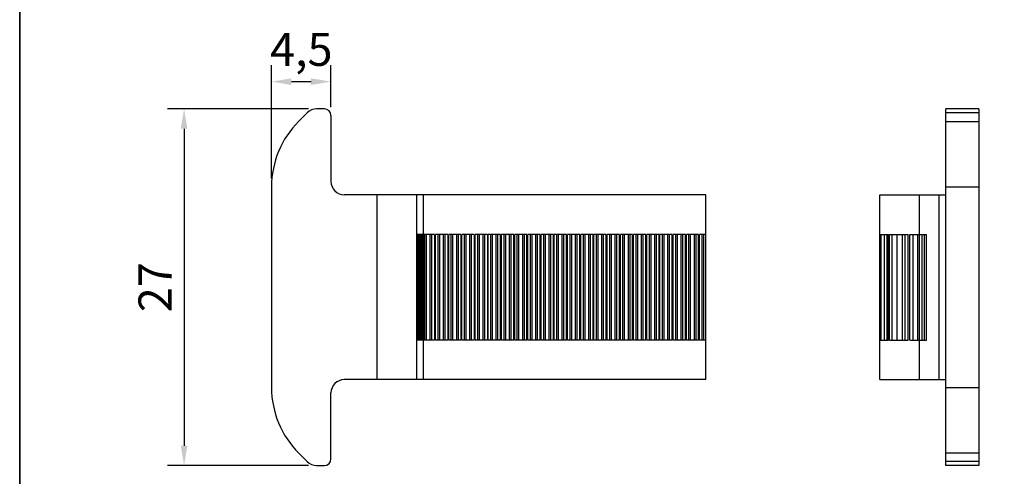
# Model space of a CAD drawing. Units: millimetres. Extents: x 0 to 210, y 0 to 297.
# Drawn here: x 0 to 75, y 142 to 177 of the extents above; entities that cross this region are included whole.
import ezdxf

# ---------------------------------------------------------------- set-up
doc = ezdxf.new("R2010")
doc.units = ezdxf.units.MM
doc.header["$LTSCALE"] = 19.36
doc.header["$PDMODE"] = 3
doc.header["$PDSIZE"] = 2
doc.layers.get('0').update_dxf_attribs({"linetype": 'CONTINUOUS'})
doc.layers.get('Defpoints').update_dxf_attribs({"linetype": 'CONTINUOUS'})
doc.layers.add('ARROTONDAMENTI', color=7, linetype='CONTINUOUS')
doc.layers.add('FEATURE_DI_TAGLIO', color=7, linetype='CONTINUOUS')
doc.styles.get("Standard").update_dxf_attribs({"font": 'arial.ttf'})
doc.dimstyles.new('ISO-25', dxfattribs={"dimtxt": 2.5, "dimasz": 2.5, "dimexe": 1.25, "dimexo": 0.625, "dimtad": 1, "dimtxsty": 'Standard', "dimcen": 2.5, "dimadec": 0, "dimazin": 0, "dimtfac": 1, "dimtmove": 0, "dimatfit": 3, "dimfxl": 1, "dimarcsym": 0})

# ---------------------------------------------------------------- blocks, each defined once
blk = doc.blocks.new('*D23')
at = {"color": 0, "lineweight": -2, "transparency": 16777216}
for p, q in [((19.073, 164.596), (19.073, 173.178)), ((23.573, 169.995), (23.573, 173.178)), ((22.073, 171.928), (20.573, 171.928))]:
    blk.add_line(p, q, dxfattribs=at)
at = {"color": 0, "transparency": 16777216}
for points in [[(20.573, 172.178), (20.573, 171.678), (19.073, 171.928)], [(22.073, 172.178), (22.073, 171.678), (23.573, 171.928)]]:
    blk.add_solid(points, dxfattribs=at)
at = {"layer": 'Defpoints', "color": 0, "transparency": 16777216}
for p in [(19.073, 171.928), (23.573, 169.37), (19.073, 163.971)]:
    blk.add_point(p, dxfattribs=at)
at = {"color": 0, "transparency": 16777216, "insert": (21.323, 174.05), "char_height": 2.5, "attachment_point": 5}
blk.add_mtext('4,5', dxfattribs=at)
blk = doc.blocks.new('*D24')
at = {"color": 0, "lineweight": -2, "transparency": 16777216}
for p, q in [((21.863, 169.87), (11.201, 169.87)), ((12.451, 168.37), (12.451, 144.37)), ((21.863, 142.87), (11.201, 142.87))]:
    blk.add_line(p, q, dxfattribs=at)
at = {"color": 0, "transparency": 16777216}
for points in [[(12.201, 168.37), (12.701, 168.37), (12.451, 169.87)], [(12.201, 144.37), (12.701, 144.37), (12.451, 142.87)]]:
    blk.add_solid(points, dxfattribs=at)
at = {"layer": 'Defpoints', "color": 0, "transparency": 16777216}
for p in [(22.488, 169.87), (12.451, 142.87), (22.488, 142.87)]:
    blk.add_point(p, dxfattribs=at)
at = {"color": 0, "transparency": 16777216, "insert": (10.571, 156.37), "char_height": 2.5, "attachment_point": 5, "rotation": 90}
blk.add_mtext('27', dxfattribs=at)
blk = doc.blocks.new('A$C07431502')
at = {"color": 7, "linetype": 'Continuous'}
for p, q in [((0, 21.101), (0, 5.899)), ((32.879, 20.5), (5.5, 20.5)), ((11, 6.5), (11, 20.5)), ((11.021, 9.5), (11.021, 17.5)), ((11.175, 17.5), (11.021, 17.5)), ((11.453, 17.5), (11.191, 17.5)), ((11.206, 9.5), (11.206, 17.5)), ((12.345, 17.5), (11.473, 17.5)), ((11.5, 9.5), (11.5, 17.5)), ((11.175, 9.5), (11.021, 9.5)), ((11.453, 9.5), (11.191, 9.5)), ((12.345, 9.5), (11.473, 9.5)), ((32.879, 6.5), (5.5, 6.5))]:
    blk.add_line(p, q, dxfattribs=at)
at = {"color": 9, "linetype": 'Continuous'}
for p, q in [((8, 6.5), (8, 20.5)), ((11.5, 17.5), (11.5, 20.5)), ((11.015, 17.5), (11.015, 9.5)), ((11.071, 9.5), (11.071, 17.5)), ((11.175, 17.5), (11.175, 9.5)), ((11.191, 9.5), (11.191, 17.5)), ((11.295, 9.5), (11.295, 17.5)), ((11.375, 9.5), (11.375, 17.5)), ((11.453, 17.5), (11.453, 9.5)), ((11.474, 9.5), (11.474, 17.5)), ((11.5, 6.5), (11.5, 9.5))]:
    blk.add_line(p, q, dxfattribs=at)
at = {"color": 7, "linetype": 'Continuous'}
for centre, radius, start, end in [((7, 21.101), 7, 135, 180), ((5.5, 21.5), 1, 180, 270), ((5.5, 5.5), 1, 90, 180), ((7, 5.899), 7, 180, 225)]:
    blk.add_arc(centre, radius, start, end, dxfattribs=at)
at = {"layer": 'ARROTONDAMENTI', "color": 7, "linetype": 'Continuous'}
for p, q in [((4, 27), (3.414, 27)), ((2.707, 26.707), (2.05, 26.05)), ((4.5, 26.5), (4.5, 21.5)), ((4.5, 0.5), (4.5, 5.5)), ((2.05, 0.95), (2.707, 0.293)), ((3.414, 0), (4, 0))]:
    blk.add_line(p, q, dxfattribs=at)
for centre, radius, start, end in [((3.414, 26), 1, 90, 135), ((4, 26.5), 0.5, 0, 90), ((3.414, 1), 1, 225, 270), ((4, 0.5), 0.5, 270, 0)]:
    blk.add_arc(centre, radius, start, end, dxfattribs=at)
at = {"layer": 'FEATURE_DI_TAGLIO', "color": 7, "linetype": 'Continuous'}
for p, q in [((32.879, 6.5), (32.879, 20.5)), ((13.345, 17.5), (12.414, 17.5)), ((14.345, 17.5), (13.414, 17.5)), ((15.345, 17.5), (14.414, 17.5)), ((16.345, 17.5), (15.414, 17.5)), ((17.345, 17.5), (16.414, 17.5)), ((18.345, 17.5), (17.414, 17.5)), ((19.345, 17.5), (18.414, 17.5)), ((20.345, 17.5), (19.414, 17.5)), ((21.345, 17.5), (20.414, 17.5)), ((22.345, 17.5), (21.414, 17.5)), ((23.345, 17.5), (22.414, 17.5)), ((24.345, 17.5), (23.414, 17.5)), ((25.345, 17.5), (24.414, 17.5)), ((26.345, 17.5), (25.414, 17.5)), ((27.345, 17.5), (26.414, 17.5)), ((28.345, 17.5), (27.414, 17.5)), ((29.345, 17.5), (28.414, 17.5)), ((30.345, 17.5), (29.414, 17.5)), ((31.345, 17.5), (30.414, 17.5)), ((32.345, 17.5), (31.414, 17.5)), ((32.879, 17.5), (32.414, 17.5)), ((13.345, 9.5), (12.414, 9.5)), ((14.345, 9.5), (13.414, 9.5)), ((15.345, 9.5), (14.414, 9.5)), ((16.345, 9.5), (15.414, 9.5)), ((17.345, 9.5), (16.414, 9.5)), ((18.345, 9.5), (17.414, 9.5)), ((19.345, 9.5), (18.414, 9.5)), ((20.345, 9.5), (19.414, 9.5)), ((21.345, 9.5), (20.414, 9.5)), ((22.345, 9.5), (21.414, 9.5)), ((23.345, 9.5), (22.414, 9.5)), ((24.345, 9.5), (23.414, 9.5)), ((25.345, 9.5), (24.414, 9.5)), ((26.345, 9.5), (25.414, 9.5)), ((27.345, 9.5), (26.414, 9.5)), ((28.345, 9.5), (27.414, 9.5)), ((29.345, 9.5), (28.414, 9.5)), ((30.345, 9.5), (29.414, 9.5)), ((31.345, 9.5), (30.414, 9.5)), ((32.345, 9.5), (31.414, 9.5)), ((32.879, 9.5), (32.414, 9.5))]:
    blk.add_line(p, q, dxfattribs=at)
at = {"layer": 'FEATURE_DI_TAGLIO', "color": 9, "linetype": 'Continuous'}
for p, q in [((11.612, 9.5), (11.612, 17.5)), ((11.738, 9.5), (11.738, 17.5)), ((12.021, 9.5), (12.021, 17.5)), ((12.147, 9.5), (12.147, 17.5)), ((12.345, 17.5), (12.345, 9.5)), ((12.414, 9.5), (12.414, 17.5)), ((12.612, 9.5), (12.612, 17.5)), ((12.738, 9.5), (12.738, 17.5)), ((13.021, 9.5), (13.021, 17.5)), ((13.147, 9.5), (13.147, 17.5)), ((13.345, 17.5), (13.345, 9.5)), ((13.414, 9.5), (13.414, 17.5)), ((13.612, 9.5), (13.612, 17.5)), ((13.738, 9.5), (13.738, 17.5)), ((14.021, 9.5), (14.021, 17.5)), ((14.147, 9.5), (14.147, 17.5)), ((14.345, 17.5), (14.345, 9.5)), ((14.414, 9.5), (14.414, 17.5)), ((14.612, 9.5), (14.612, 17.5)), ((14.738, 9.5), (14.738, 17.5)), ((15.021, 9.5), (15.021, 17.5)), ((15.147, 9.5), (15.147, 17.5)), ((15.345, 17.5), (15.345, 9.5)), ((15.414, 9.5), (15.414, 17.5)), ((15.612, 9.5), (15.612, 17.5)), ((15.738, 9.5), (15.738, 17.5)), ((16.021, 9.5), (16.021, 17.5)), ((16.147, 9.5), (16.147, 17.5)), ((16.345, 17.5), (16.345, 9.5)), ((16.414, 9.5), (16.414, 17.5)), ((16.612, 9.5), (16.612, 17.5)), ((16.738, 9.5), (16.738, 17.5)), ((17.021, 9.5), (17.021, 17.5)), ((17.147, 9.5), (17.147, 17.5)), ((17.345, 9.5), (17.345, 17.5)), ((17.414, 9.5), (17.414, 17.5)), ((17.612, 9.5), (17.612, 17.5)), ((17.738, 9.5), (17.738, 17.5)), ((18.021, 9.5), (18.021, 17.5)), ((18.147, 9.5), (18.147, 17.5)), ((18.345, 9.5), (18.345, 17.5)), ((18.414, 9.5), (18.414, 17.5)), ((18.612, 9.5), (18.612, 17.5)), ((18.738, 9.5), (18.738, 17.5)), ((19.021, 9.5), (19.021, 17.5)), ((19.147, 9.5), (19.147, 17.5)), ((19.345, 9.5), (19.345, 17.5)), ((19.414, 9.5), (19.414, 17.5)), ((19.612, 9.5), (19.612, 17.5)), ((19.738, 9.5), (19.738, 17.5)), ((20.021, 9.5), (20.021, 17.5)), ((20.147, 9.5), (20.147, 17.5)), ((20.345, 9.5), (20.345, 17.5)), ((20.414, 9.5), (20.414, 17.5)), ((20.612, 9.5), (20.612, 17.5)), ((20.738, 9.5), (20.738, 17.5)), ((21.021, 9.5), (21.021, 17.5)), ((21.147, 9.5), (21.147, 17.5)), ((21.345, 9.5), (21.345, 17.5)), ((21.414, 9.5), (21.414, 17.5)), ((21.612, 9.5), (21.612, 17.5)), ((21.738, 9.5), (21.738, 17.5)), ((22.021, 9.5), (22.021, 17.5)), ((22.147, 9.5), (22.147, 17.5)), ((22.345, 9.5), (22.345, 17.5)), ((22.414, 9.5), (22.414, 17.5)), ((22.612, 9.5), (22.612, 17.5)), ((22.738, 9.5), (22.738, 17.5)), ((23.021, 9.5), (23.021, 17.5)), ((23.147, 9.5), (23.147, 17.5)), ((23.345, 9.5), (23.345, 17.5)), ((23.414, 9.5), (23.414, 17.5)), ((23.612, 9.5), (23.612, 17.5)), ((23.738, 9.5), (23.738, 17.5)), ((24.021, 9.5), (24.021, 17.5)), ((24.147, 9.5), (24.147, 17.5)), ((24.345, 9.5), (24.345, 17.5)), ((24.414, 9.5), (24.414, 17.5)), ((24.612, 9.5), (24.612, 17.5)), ((24.738, 9.5), (24.738, 17.5)), ((25.021, 9.5), (25.021, 17.5)), ((25.147, 9.5), (25.147, 17.5)), ((25.345, 9.5), (25.345, 17.5)), ((25.414, 9.5), (25.414, 17.5)), ((25.612, 9.5), (25.612, 17.5)), ((25.738, 9.5), (25.738, 17.5)), ((26.021, 9.5), (26.021, 17.5)), ((26.147, 9.5), (26.147, 17.5)), ((26.345, 9.5), (26.345, 17.5)), ((26.414, 9.5), (26.414, 17.5)), ((26.612, 9.5), (26.612, 17.5)), ((26.738, 9.5), (26.738, 17.5)), ((27.021, 9.5), (27.021, 17.5)), ((27.147, 9.5), (27.147, 17.5)), ((27.345, 9.5), (27.345, 17.5)), ((27.414, 9.5), (27.414, 17.5)), ((27.612, 9.5), (27.612, 17.5)), ((27.738, 9.5), (27.738, 17.5)), ((28.021, 9.5), (28.021, 17.5)), ((28.147, 9.5), (28.147, 17.5)), ((28.345, 9.5), (28.345, 17.5)), ((28.414, 9.5), (28.414, 17.5)), ((28.612, 9.5), (28.612, 17.5)), ((28.738, 9.5), (28.738, 17.5)), ((29.021, 9.5), (29.021, 17.5)), ((29.147, 9.5), (29.147, 17.5)), ((29.345, 9.5), (29.345, 17.5)), ((29.414, 9.5), (29.414, 17.5)), ((29.612, 9.5), (29.612, 17.5)), ((29.738, 9.5), (29.738, 17.5)), ((30.021, 9.5), (30.021, 17.5)), ((30.147, 9.5), (30.147, 17.5)), ((30.345, 9.5), (30.345, 17.5)), ((30.414, 9.5), (30.414, 17.5)), ((30.612, 9.5), (30.612, 17.5)), ((30.738, 9.5), (30.738, 17.5)), ((31.021, 9.5), (31.021, 17.5)), ((31.147, 9.5), (31.147, 17.5)), ((31.345, 9.5), (31.345, 17.5)), ((31.414, 9.5), (31.414, 17.5)), ((31.612, 9.5), (31.612, 17.5)), ((31.738, 9.5), (31.738, 17.5)), ((32.021, 9.5), (32.021, 17.5)), ((32.147, 9.5), (32.147, 17.5)), ((32.345, 9.5), (32.345, 17.5)), ((32.414, 9.5), (32.414, 17.5)), ((32.612, 9.5), (32.612, 17.5)), ((32.738, 9.5), (32.738, 17.5))]:
    blk.add_line(p, q, dxfattribs=at)
blk = doc.blocks.new('A$C24F10E6A')
at = {"color": 9, "linetype": 'Continuous'}
for p, q in [((5, 26.05), (7.5, 26.05)), ((5, 21.101), (7.5, 21.101)), ((3, 17.5), (3, 20.5)), ((4.5, 6.5), (4.5, 20.5)), ((0.014, 9.5), (0.014, 17.5)), ((0.107, 9.5), (0.107, 17.5)), ((0.36, 9.5), (0.36, 17.5)), ((0.539, 9.5), (0.539, 17.5)), ((0.642, 9.5), (0.642, 17.5)), ((0.722, 9.5), (0.722, 17.5)), ((0.941, 9.5), (0.941, 17.5)), ((1.301, 9.5), (1.301, 17.5)), ((1.702, 9.5), (1.702, 17.5)), ((1.915, 9.5), (1.915, 17.5)), ((2.14, 9.5), (2.14, 17.5)), ((2.261, 9.5), (2.261, 17.5)), ((2.526, 9.5), (2.526, 17.5)), ((2.863, 9.5), (2.863, 17.5)), ((3, 6.5), (3, 9.5)), ((5, 5.899), (7.5, 5.899)), ((5, 0.95), (7.5, 0.95))]:
    blk.add_line(p, q, dxfattribs=at)
at = {"color": 7, "linetype": 'Continuous'}
for p, q in [((0.003, 17.5), (0.003, 9.5)), ((0.532, 17.5), (0.532, 9.5)), ((3, 9.5), (3, 17.5))]:
    blk.add_line(p, q, dxfattribs=at)
at = {"layer": 'ARROTONDAMENTI', "color": 7, "linetype": 'Continuous'}
for p, q in [((5, 0), (5, 27)), ((7.5, 27), (5, 27)), ((7.5, 27), (7.5, 0)), ((0, 6.5), (0, 20.5)), ((0, 20.5), (5, 20.5)), ((0, 17.5), (0.003, 17.5)), ((0.014, 17.5), (0.642, 17.5)), ((0.722, 17.5), (2.14, 17.5)), ((2.261, 17.5), (3.526, 17.5)), ((0, 9.5), (0.004, 9.5)), ((0.014, 9.5), (0.642, 9.5)), ((0.722, 9.5), (2.14, 9.5)), ((2.261, 9.5), (3.526, 9.5)), ((0, 6.5), (5, 6.5)), ((7.5, 0), (5, 0))]:
    blk.add_line(p, q, dxfattribs=at)
at = {"layer": 'ARROTONDAMENTI', "color": 9, "linetype": 'Continuous'}
for p, q in [((7.5, 26.707), (5, 26.707)), ((7.5, 0.293), (5, 0.293))]:
    blk.add_line(p, q, dxfattribs=at)
at = {"layer": 'FEATURE_DI_TAGLIO', "color": 9, "linetype": 'Continuous'}
for p, q in [((3.202, 9.5), (3.202, 17.5)), ((3.384, 9.5), (3.384, 17.5)), ((3.526, 9.5), (3.526, 17.5))]:
    blk.add_line(p, q, dxfattribs=at)

msp = doc.modelspace()

# ---------------------------------------------------------------- linework, layer by layer
for points in [[(0, 297), (210, 297), (210, 0), (0, 0)], [(105, 177.548), (0, 177.548), (0, 91.352), (105, 91.352)]]:
    msp.add_lwpolyline(points, close=True)

# ---------------------------------------------------------------- block references
for name, p in [('A$C07431502', (19.073, 142.87)), ('A$C24F10E6A', (65.144, 142.87))]:
    msp.add_blockref(name, p)

# ---------------------------------------------------------------- dimensions: what is measured, and where the dimension line sits
dim = msp.add_linear_dim(base=(19.073, 171.928), p1=(23.573, 169.37), p2=(19.073, 163.971), dimstyle='ISO-25', override={"dimasz": 1.5})
dim.commit()
dim.dimension.update_dxf_attribs({"geometry": '*D23', "text_midpoint": (21.323, 171.928), "dimtype": 160})
dim = msp.add_linear_dim(base=(12.451, 142.87), p1=(22.488, 169.87), p2=(22.488, 142.87), angle=90, dimstyle='ISO-25', override={"dimasz": 1.5})
dim.commit()
dim.dimension.update_dxf_attribs({"geometry": '*D24', "text_midpoint": (10.571, 156.37)})

doc.saveas('drawing.dxf')
